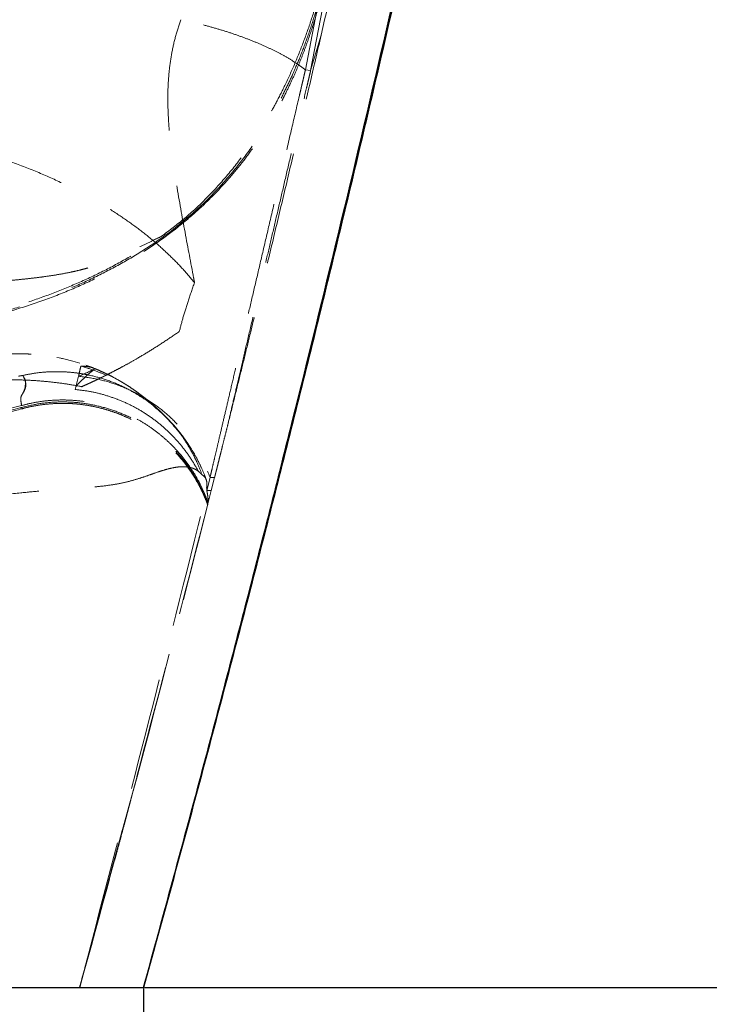
# Model space of a CAD drawing. Units: millimetres. Extents: x 400 to 4100, y 100 to 5840.
# Drawn here: x 3567 to 3723, y 4550 to 4773 of the extents above; entities that cross this region are included whole.
import ezdxf

# ---------------------------------------------------------------- set-up
doc = ezdxf.new("R2010")
doc.units = ezdxf.units.MM
doc.header["$LTSCALE"] = 20
doc.linetypes.add('HIDDEN', pattern=[1.905, 1.27, -0.635])
doc.layers.add('TBLOCK', color=7, linetype='Continuous', lineweight=25)
doc.styles.add('SLDTEXTSTYLE1', font='arial.ttf', dxfattribs={"width": 0.948})
doc.dimstyles.new('SLDDIMSTYLE0', dxfattribs={"dimtxt": 70, "dimasz": 70, "dimexe": 0, "dimexo": 0.0625, "dimgap": 17.5, "dimtad": 2, "dimdec": 0, "dimrnd": 1e-09, "dimzin": 12, "dimdsep": 46, "dimtxsty": 'SLDTEXTSTYLE1', "dimsah": 1, "dimcen": 0.09, "dimadec": 0, "dimazin": 3, "dimtfac": 1, "dimtdec": 3, "dimtofl": 0, "dimtmove": 0, "dimatfit": 3, "dimfxl": 1, "dimfrac": 2, "dimtolj": 1, "dimtzin": 12, "dimarcsym": 0})
doc.dimstyles.new('SLDDIMSTYLE1', dxfattribs={"dimtxt": 70, "dimasz": 70, "dimexe": 0, "dimexo": 0.0625, "dimgap": 17.5, "dimtad": 2, "dimrnd": 1e-09, "dimzin": 12, "dimdsep": 46, "dimtxsty": 'SLDTEXTSTYLE1', "dimsah": 1, "dimcen": 0.09, "dimadec": 0, "dimazin": 3, "dimtfac": 1, "dimtdec": 3, "dimtofl": 0, "dimtmove": 0, "dimatfit": 3, "dimfxl": 1, "dimfrac": 2, "dimtolj": 1, "dimtzin": 12, "dimarcsym": 0})

# ---------------------------------------------------------------- blocks, each defined once
blk = doc.blocks.new('_D_2')
at = {"layer": 'TBLOCK', "transparency": 16777216}
for p, q in [((2972.38, 4553.29), (2972.38, 4391.87)), ((3595.13, 4553.29), (3595.13, 4391.87)), ((2972.38, 4411.87), (3595.13, 4411.87))]:
    blk.add_line(p, q, dxfattribs=at)
for points in [[(2972.38, 4411.87), (3042.38, 4401.1), (3042.38, 4422.64)], [(3595.13, 4411.87), (3525.13, 4422.64), (3525.13, 4401.1)]]:
    blk.add_solid(points, dxfattribs=at)
at = {"layer": 'TBLOCK', "transparency": 16777216, "insert": (3202.26, 4502.11), "char_height": 70, "attachment_point": 1, "style": 'SLDTEXTSTYLE1'}
blk.add_mtext('623', dxfattribs=at)
blk = doc.blocks.new('_D_3')
at = {"layer": 'TBLOCK', "transparency": 16777216}
for p, q in [((3721.13, 5153.49), (3855.81, 5153.49)), ((3835.81, 4553.49), (3835.81, 5153.49)), ((3595.33, 4553.49), (3855.81, 4553.49))]:
    blk.add_line(p, q, dxfattribs=at)
for points in [[(3835.81, 5153.49), (3825.05, 5083.49), (3846.58, 5083.49)], [(3835.81, 4553.49), (3846.58, 4623.49), (3825.05, 4623.49)]]:
    blk.add_solid(points, dxfattribs=at)
at = {"layer": 'TBLOCK', "transparency": 16777216, "insert": (3745.58, 4788.61), "char_height": 70, "attachment_point": 1, "rotation": 90, "style": 'SLDTEXTSTYLE1'}
blk.add_mtext('600', dxfattribs=at)

msp = doc.modelspace()

# ---------------------------------------------------------------- linework, layer by layer
at = {"color": 7, "linetype": 'HIDDEN', "lineweight": 18}
for p, q in [((3631.778, 4761.199), (3699.455, 5116.656)), ((3632.959, 4761.039), (3700.644, 5116.542)), ((3635.346, 4769.088), (3632.959, 4761.039)), ((3632.959, 4761.039), (3631.778, 4761.199)), ((3600.957, 4724.428), (3605.823, 4728.413)), ((3599.205, 4723.547), (3597.03, 4722.49)), ((3602.188, 4725.072), (3602.19, 4725.072)), ((3567.78, 4692.05), (3567.817, 4691.942)), ((3579.656, 4688.859), (3579.798, 4689.451)), ((3567.565, 4684.488), (3567.565, 4684.492)), ((3609.461, 4665.968), (3610.178, 4668.952)), ((3610.178, 4668.952), (3611.211, 4668.952)), ((3610.458, 4665.968), (3611.211, 4668.952)), ((3609.461, 4665.968), (3610.458, 4665.968)), ((3609.701, 4662.973), (3610.458, 4665.968)), ((3609.756, 4663.265), (3609.689, 4663)), ((3609.756, 4663.265), (3609.689, 4663)), ((3609.689, 4663), (3609.7, 4662.97)), ((3609.7, 4662.97), (3609.689, 4663)), ((3594.487, 4604.374), (3581.64, 4557.216)), ((3582.795, 4561.459), (3594.486, 4604.372)), ((3584.102, 4566.087), (3588.567, 4582.347))]:
    msp.add_line(p, q, dxfattribs=at)
at = {"color": 7, "linetype": 'HIDDEN', "lineweight": 18, "flags": 128}
for points in [[(3580.683, 4694.807), (3579.064, 4695.29), (3577.026, 4695.805), (3576.735, 4695.87), (3576.658, 4695.887), (3576.62, 4695.895), (3576.6, 4695.9), (3576.596, 4695.901), (3576.595, 4695.901), (3576.595, 4695.901), (3576.595, 4695.901), (3576.595, 4695.901), (3576.595, 4695.901), (3576.595, 4695.901), (3576.616, 4695.896), (3576.539, 4695.913), (3576.347, 4695.956), (3575.977, 4696.035), (3575.5, 4696.133)], [(3579.798, 4689.451), (3580.015, 4690.35), (3580.373, 4691.842)], [(3595.134, 4553.486), (3595.134, 4553.486)]]:
    msp.add_lwpolyline(points, dxfattribs=at)
at = {"color": 7, "linetype": 'HIDDEN', "lineweight": 18}
for centre, radius, start, end in [((-1260.4, 5896.1), 5023.791, 347.036235, 347.357025), ((3529.009, 4811.663), 130.366, 293.20359, 294.92232), ((-1260.4, 5896.1), 5023.791, 345.10066, 345.791094), ((-1260.4, 5896.1), 5023.791, 344.499243, 345.10066)]:
    msp.add_arc(centre, radius, start, end, dxfattribs=at)
at = {"color": 7, "linetype": 'Continuous', "lineweight": 25}
for points, knots in [([(3595.134, 4553.486), (3599.018, 4567.708), (3606.788, 4596.151), (3618.023, 4638.932), (3628.935, 4681.8), (3639.482, 4724.76), (3649.663, 4767.804), (3659.468, 4810.937), (3668.891, 4854.159), (3677.839, 4897.07), (3686.319, 4939.659), (3694.337, 4981.921), (3701.97, 5024.266), (3709.203, 5066.693), (3716.068, 5109.192), (3720.301, 5137.577), (3722.417, 5151.77)], [0, 0, 0, 0, 0.0722593, 0.1445185, 0.2167964, 0.2890741, 0.3613341, 0.433594, 0.5058766, 0.5781591, 0.6484384, 0.7187191, 0.7889983, 0.8593318, 0.9296667, 1, 1, 1, 1]), ([(3722.418, 5151.77), (3720.092, 5136.132), (3715.431, 5104.789), (3707.791, 5057.771), (3699.662, 5010.629), (3691.618, 4966.765), (3683.793, 4926.184), (3676.291, 4888.893), (3668.521, 4851.802), (3659.982, 4812.571), (3650.609, 4771.187), (3640.295, 4727.485), (3629.608, 4683.931), (3618.541, 4640.5), (3607.096, 4597.033), (3599.131, 4568.036), (3595.134, 4553.486)], [0, 0, 0, 0, 0.07749198, 0.15531025, 0.23346363, 0.31196052, 0.37388323, 0.43602726, 0.4983965, 0.55962265, 0.63280838, 0.70637111, 0.77969896, 0.85261136, 0.92604331, 1, 1, 1, 1]), ([(2972.378, 4553.486), (3090.314, 4553.486), (3220.043, 4553.486), (3361.566, 4553.486), (3396.948, 4553.486), (3432.33, 4553.486), (3467.711, 4553.486), (3494.611, 4553.486), (3513.029, 4553.486), (3522.962, 4553.486), (3531.241, 4553.486), (3537.87, 4553.486), (3542.859, 4553.486), (3547.815, 4553.486), (3552.699, 4553.486), (3557.475, 4553.486), (3561.741, 4553.486), (3565.489, 4553.486), (3568.728, 4553.486), (3571.776, 4553.486), (3574.586, 4553.486), (3577.119, 4553.486), (3579.39, 4553.486), (3581.406, 4553.486), (3583.398, 4553.486), (3585.282, 4553.486), (3587.002, 4553.486), (3588.414, 4553.486), (3589.572, 4553.486), (3590.846, 4553.486), (3592.1, 4553.486), (3593.175, 4553.486), (3593.898, 4553.486), (3594.36, 4553.486), (3594.639, 4553.486), (3594.904, 4553.486), (3595.108, 4553.486), (3595.146, 4553.486), (3595.094, 4553.486), (3595.115, 4553.486), (3595.134, 4553.486)], [0, 0, 0, 0, 0.3546189, 0.390082, 0.4255465, 0.4610101, 0.4964716, 0.5319322, 0.5418994, 0.5518669, 0.5618298, 0.5668723, 0.5719371, 0.5770022, 0.5820531, 0.5870849, 0.5921053, 0.5959408, 0.599791, 0.6036378, 0.6074687, 0.6112997, 0.6151444, 0.6189936, 0.6228304, 0.6281517, 0.6334847, 0.6388315, 0.6441822, 0.6495185, 0.6601459, 0.6707776, 0.6814203, 0.6920723, 0.7027254, 0.7133672, 0.7348074, 0.7562482, 0.7776891, 1, 1, 1, 1])]:
    msp.add_open_spline(points, degree=3, knots=knots, dxfattribs=at)
at = {"color": 7, "linetype": 'HIDDEN', "lineweight": 18}
for points, knots in [([(3599.205, 4723.547), (3600.976, 4724.881), (3604.519, 4727.55), (3609.428, 4732.141), (3614.013, 4737.13), (3617.72, 4741.876), (3620.666, 4746.161), (3622.988, 4749.893), (3625.149, 4753.734), (3627.321, 4758.005), (3629.453, 4762.71), (3631.502, 4767.871), (3633.34, 4773.128), (3634.386, 4776.7), (3634.909, 4778.486)], [0, 0, 0, 0, 0.0995379, 0.19908367, 0.30135321, 0.40363313, 0.46923561, 0.53483959, 0.60096437, 0.66709021, 0.74997829, 0.83286987, 0.91643327, 1, 1, 1, 1]), ([(3635.273, 4778.486), (3634.855, 4776.967), (3634.018, 4773.928), (3632.551, 4769.423), (3630.916, 4764.966), (3629.178, 4760.784), (3627.368, 4756.883), (3625.505, 4753.251), (3623.489, 4749.691), (3620.741, 4745.285), (3617.084, 4740.166), (3612.807, 4735.119), (3608.709, 4730.957), (3604.956, 4727.544), (3602.29, 4725.466), (3600.957, 4724.428)], [0, 0, 0, 0, 0.0724299, 0.1448581, 0.2177226, 0.2905847, 0.352975, 0.415364, 0.4781689, 0.5409723, 0.6540039, 0.7670261, 0.844661, 0.9223654, 1, 1, 1, 1]), ([(3602.246, 4725.102), (3603.782, 4726.348), (3606.75, 4728.752), (3610.752, 4732.579), (3614.266, 4736.343), (3617.321, 4740.022), (3620.158, 4743.827), (3622.735, 4747.696), (3625.022, 4751.55), (3626.869, 4755.005), (3628.384, 4758.11), (3629.646, 4760.924), (3630.773, 4763.641), (3631.82, 4766.368), (3632.832, 4769.231), (3633.799, 4772.222), (3634.714, 4775.318), (3635.263, 4777.425), (3635.539, 4778.486)], [0, 0, 0, 0, 0.0925024, 0.1786393, 0.2588157, 0.3333044, 0.4022646, 0.4807736, 0.5506958, 0.6118623, 0.6640276, 0.7123007, 0.7561161, 0.8016439, 0.8489639, 0.8981632, 0.9486873, 1, 1, 1, 1]), ([(3603.534, 4772.576), (3603.128, 4771.318), (3602.316, 4768.802), (3601.455, 4764.964), (3600.892, 4761.097), (3600.584, 4756.604), (3600.625, 4751.551), (3601.052, 4745.986), (3601.752, 4740.523), (3602.897, 4733.294), (3604.496, 4724.411), (3605.895, 4717.146), (3606.592, 4713.411), (3606.658, 4713.06)], [0, 0, 0, 0, 0.0601085, 0.1202104, 0.1817855, 0.243375, 0.3344966, 0.4257803, 0.5172076, 0.6085252, 0.79462, 0.9807151, 1, 1, 1, 1]), ([(3631.778, 4761.199), (3631.24, 4761.614), (3630.159, 4762.449), (3628.22, 4763.69), (3626.064, 4764.911), (3623.687, 4766.103), (3621.106, 4767.255), (3618.345, 4768.357), (3615.433, 4769.395), (3612.388, 4770.364), (3609.361, 4771.215), (3606.397, 4771.96), (3604.485, 4772.371), (3603.53, 4772.576)], [0, 0, 0, 0, 0.091673, 0.1841907, 0.2762273, 0.3683287, 0.461323, 0.5545645, 0.6473988, 0.7406374, 0.8348681, 0.9174959, 1, 1, 1, 1]), ([(3614.102, 4680.488), (3614.585, 4682.426), (3615.551, 4686.306), (3616.945, 4691.939), (3618.308, 4697.476), (3620.102, 4704.794), (3622.317, 4713.898), (3624.941, 4724.79), (3627.553, 4735.735), (3630.155, 4746.754), (3632.755, 4757.866), (3634.483, 4765.351), (3635.347, 4769.093)], [0, 0, 0, 0, 0.0623409, 0.124747, 0.1872201, 0.2496524, 0.3753308, 0.5010113, 0.6257113, 0.7504095, 0.8752053, 1, 1, 1, 1]), ([(3610.178, 4668.952), (3610.2, 4669.042), (3610.243, 4669.222), (3610.468, 4670.182), (3610.819, 4671.676), (3611.301, 4673.732), (3611.91, 4676.331), (3612.631, 4679.407), (3613.451, 4682.91), (3614.361, 4686.792), (3615.372, 4691.109), (3616.481, 4695.847), (3617.685, 4700.991), (3618.979, 4706.517), (3620.358, 4712.405), (3621.816, 4718.634), (3623.348, 4725.182), (3625.003, 4732.252), (3626.782, 4739.852), (3628.608, 4747.654), (3629.9, 4753.172), (3630.612, 4756.216), (3630.808, 4757.055), (3631.005, 4757.896), (3631.202, 4758.739), (3631.4, 4759.585), (3631.592, 4760.404), (3631.718, 4760.943), (3631.778, 4761.199)], [0, 0, 0, 0, 0.05229437, 0.10458432, 0.15687716, 0.20917055, 0.26146364, 0.31375624, 0.36306195, 0.41236793, 0.46167354, 0.51097911, 0.5602844, 0.60959014, 0.65889621, 0.70820173, 0.75750719, 0.80681257, 0.86104652, 0.91528174, 0.96301115, 0.96836935, 0.97372759, 0.97908588, 0.98444415, 0.98980246, 0.99516086, 1, 1, 1, 1]), ([(3614.102, 4680.488), (3614.398, 4681.751), (3614.99, 4684.279), (3616.036, 4688.744), (3617.191, 4693.678), (3618.464, 4699.115), (3619.845, 4705.013), (3621.328, 4711.347), (3622.785, 4717.574), (3624.189, 4723.568), (3625.514, 4729.232), (3626.886, 4735.093), (3628.243, 4740.892), (3629.578, 4746.593), (3630.829, 4751.941), (3631.722, 4755.755), (3632.238, 4757.959), (3632.423, 4758.752), (3632.609, 4759.546), (3632.788, 4760.308), (3632.904, 4760.807), (3632.959, 4761.039)], [0, 0, 0, 0, 0.0800729, 0.1601457, 0.2402179, 0.3202902, 0.4003625, 0.4804357, 0.5605081, 0.6221682, 0.6838287, 0.7454883, 0.8071486, 0.8614121, 0.9156756, 0.963429, 0.9709337, 0.9784385, 0.9859434, 0.9934481, 1, 1, 1, 1]), ([(3606.658, 4713.06), (3605.863, 4714.008), (3604.274, 4715.905), (3601.53, 4718.754), (3598.478, 4721.607), (3595.063, 4724.428), (3591.307, 4727.193), (3587.283, 4729.843), (3583.028, 4732.357), (3578.148, 4734.934), (3572.593, 4737.505), (3566.343, 4740.006), (3559.88, 4742.227), (3553.255, 4744.162), (3546.066, 4745.912), (3538.311, 4747.404), (3530.003, 4748.588), (3521.568, 4749.395), (3513.04, 4749.847), (3504.444, 4750.093), (3481.948, 4750.698), (3444.619, 4751.961), (3386.859, 4753.587), (3334.209, 4754.902), (3287.617, 4755.844), (3264.317, 4756.192), (3252.668, 4756.366)], [0, 0, 0, 0, 0.01414481, 0.02830429, 0.04244601, 0.05715882, 0.07192223, 0.08671073, 0.10148885, 0.11621411, 0.13509629, 0.15403693, 0.17301151, 0.19197863, 0.21088312, 0.23347728, 0.25609533, 0.27869667, 0.30174505, 0.32480352, 0.34786291, 0.48274173, 0.62522797, 0.812608, 0.90630404, 1, 1, 1, 1]), ([(3600.957, 4724.428), (3599.137, 4723.127), (3595.492, 4720.521), (3589.688, 4717.104), (3583.687, 4714.022), (3577.508, 4711.299), (3571.201, 4708.911), (3564.05, 4706.607), (3556.034, 4704.48), (3547.148, 4702.612), (3538.175, 4701.168), (3529.152, 4700.086), (3508.168, 4698.491), (3474.374, 4696.684), (3432.373, 4694.498), (3394.098, 4692.859), (3360.399, 4691.567), (3332.312, 4690.636), (3309.837, 4690.07), (3292.976, 4689.885), (3276.115, 4689.794), (3262.064, 4689.713), (3250.824, 4689.647), (3239.583, 4689.614), (3225.531, 4689.701), (3212.268, 4689.9), (3202.598, 4690.078), (3196.524, 4690.242), (3190.458, 4690.561), (3184.416, 4691.122), (3178.951, 4691.933), (3174.074, 4692.973), (3169.79, 4694.173), (3165.607, 4695.682), (3161.55, 4697.537), (3157.675, 4699.798), (3154.023, 4702.449), (3150.642, 4705.437), (3147.448, 4708.871), (3144.51, 4712.759), (3141.832, 4717.056), (3139.492, 4721.549), (3137.252, 4726.648), (3135.142, 4732.342), (3133.89, 4736.543), (3133.264, 4738.644)], [0, 0, 0, 0, 0.0134988, 0.0270385, 0.0406133, 0.0542041, 0.0677811, 0.0813047, 0.0995465, 0.1178146, 0.1361035, 0.1543937, 0.1726541, 0.2631343, 0.3586872, 0.4265474, 0.4944077, 0.5622672, 0.596197, 0.6301272, 0.6640567, 0.6979862, 0.714951, 0.7319158, 0.7658458, 0.7997757, 0.8119947, 0.8242292, 0.836454, 0.8486576, 0.8608505, 0.8697847, 0.8787415, 0.8876861, 0.8966035, 0.9056392, 0.9147193, 0.9238008, 0.9328386, 0.9429859, 0.9531688, 0.9633697, 0.9735418, 0.9867692, 1, 1, 1, 1]), ([(3134.052, 4736.777), (3134.679, 4734.909), (3135.934, 4731.167), (3138.204, 4725.696), (3140.846, 4720.402), (3143.63, 4715.879), (3146.454, 4712.114), (3149.178, 4709.035), (3152.147, 4706.192), (3155.348, 4703.622), (3158.772, 4701.362), (3162.379, 4699.395), (3166.128, 4697.712), (3170.258, 4696.203), (3174.763, 4694.913), (3179.624, 4693.848), (3185.346, 4692.907), (3191.927, 4692.156), (3199.356, 4691.637), (3206.8, 4691.348), (3216.709, 4691.134), (3229.082, 4690.984), (3243.919, 4690.964), (3263.7, 4691.112), (3288.427, 4691.269), (3318.1, 4691.363), (3347.77, 4691.856), (3377.429, 4692.83), (3413.282, 4694.187), (3455.327, 4695.994), (3490.84, 4697.888), (3513.641, 4699.184), (3523.726, 4699.884), (3532.973, 4700.834), (3541.368, 4702.038), (3548.915, 4703.381), (3556.403, 4705.023), (3563.446, 4706.891), (3570.041, 4708.97), (3576.188, 4711.227), (3582.222, 4713.791), (3588.098, 4716.685), (3593.801, 4719.889), (3597.405, 4722.328), (3599.205, 4723.547)], [0, 0, 0, 0, 0.0120434, 0.0241166, 0.036165, 0.0481744, 0.0565225, 0.0648994, 0.0732717, 0.0816135, 0.089953, 0.0983197, 0.1066942, 0.1150443, 0.1251707, 0.1353099, 0.1454443, 0.1606022, 0.1757713, 0.1909518, 0.2061253, 0.2363515, 0.2665776, 0.2968032, 0.3572544, 0.4177056, 0.4781592, 0.5386124, 0.5990661, 0.6974447, 0.7958229, 0.8164219, 0.8370204, 0.8576096, 0.8732185, 0.8888388, 0.904454, 0.9200559, 0.9333566, 0.9467035, 0.9600624, 0.973407, 0.9867212, 1, 1, 1, 1]), ([(3252.668, 4710.195), (3259.169, 4710.05), (3272.272, 4709.757), (3292.106, 4709.458), (3312.238, 4709.248), (3332.642, 4709.134), (3353.162, 4709.108), (3373.762, 4709.164), (3394.402, 4709.295), (3415.165, 4709.498), (3431.568, 4709.71), (3443.578, 4709.888), (3451.176, 4710.009), (3458.775, 4710.138), (3466.373, 4710.274), (3473.987, 4710.418), (3481.585, 4710.568), (3488.942, 4710.721), (3496.033, 4710.875), (3502.829, 4711.031), (3509.49, 4711.191), (3515.964, 4711.356), (3522.188, 4711.526), (3527.818, 4711.692), (3532.859, 4711.854), (3537.342, 4712.01), (3541.52, 4712.169), (3545.389, 4712.331), (3549.322, 4712.513), (3553.215, 4712.716), (3556.98, 4712.94), (3560.41, 4713.174), (3563.521, 4713.417), (3566.337, 4713.671), (3568.834, 4713.928), (3571.058, 4714.189), (3573.447, 4714.506), (3575.864, 4714.883), (3578.208, 4715.321), (3580.209, 4715.764), (3581.935, 4716.211), (3583.435, 4716.661), (3584.758, 4717.111), (3586.584, 4717.824), (3588.862, 4718.796), (3591.8, 4720.07), (3594.596, 4721.339), (3597.198, 4722.563), (3598.536, 4723.219), (3599.205, 4723.547)], [0, 0, 0, 0, 0.0284447, 0.0573326, 0.0866393, 0.1163332, 0.1463755, 0.176183, 0.2062453, 0.2365152, 0.2669442, 0.2780387, 0.2891447, 0.3002598, 0.3113813, 0.3225148, 0.3337083, 0.3449713, 0.3553563, 0.3657967, 0.3762929, 0.3868369, 0.3974282, 0.408057, 0.4171731, 0.4263072, 0.435454, 0.4446089, 0.4537695, 0.4657664, 0.4777624, 0.4897543, 0.5025938, 0.5154233, 0.5282401, 0.5410421, 0.5538274, 0.5743981, 0.5949087, 0.6153483, 0.6357047, 0.6559663, 0.6761219, 0.69616, 0.7509648, 0.8055893, 0.8704608, 0.9352383, 1, 1, 1, 1]), ([(3294.311, 4688.54), (3301.397, 4688.766), (3315.912, 4689.229), (3337.653, 4690.002), (3359.338, 4690.832), (3380.431, 4691.702), (3400.828, 4692.606), (3420.548, 4693.539), (3439.607, 4694.5), (3458.142, 4695.492), (3475.288, 4696.464), (3491.103, 4697.407), (3505.642, 4698.315), (3517.937, 4699.116), (3528.019, 4699.8), (3535.878, 4700.654), (3543.422, 4701.725), (3550.952, 4703.085), (3558.442, 4704.765), (3565.861, 4706.811), (3572.882, 4709.144), (3579.512, 4711.763), (3585.759, 4714.662), (3591.624, 4717.847), (3597.137, 4721.28), (3600.556, 4723.838), (3602.245, 4725.102)], [0, 0, 0, 0, 0.0678489, 0.1389827, 0.208197, 0.2755314, 0.3410249, 0.4035943, 0.4644611, 0.523661, 0.5812288, 0.6288202, 0.6752825, 0.7206362, 0.7467494, 0.7719815, 0.7962707, 0.8196575, 0.8451982, 0.8697105, 0.8932742, 0.9159742, 0.9379006, 0.9591477, 0.9798138, 1, 1, 1, 1]), ([(3602.208, 4725.082), (3602.108, 4725.028), (3601.907, 4724.919), (3601.273, 4724.591), (3600.957, 4724.428)], [0, 0, 0, 0, 0.500701, 1, 1, 1, 1]), ([(3600.957, 4724.428), (3601.209, 4724.557), (3601.775, 4724.85), (3602.205, 4725.08), (3602.193, 4725.074), (3602.188, 4725.072)], [0, 0, 0, 0, 0.33737523, 0.7597674, 1, 1, 1, 1]), ([(3120.008, 4712.933), (3120.957, 4711.139), (3122.857, 4707.551), (3126.175, 4702.439), (3129.848, 4697.595), (3133.929, 4693.099), (3138.379, 4688.974), (3143.165, 4685.247), (3148.246, 4681.961), (3153.592, 4679.149), (3159.144, 4676.775), (3164.855, 4674.81), (3170.783, 4673.206), (3176.899, 4671.948), (3183.18, 4670.988), (3189.496, 4670.297), (3197.92, 4669.662), (3208.455, 4669.253), (3228.1, 4668.966), (3254.763, 4668.847), (3288.438, 4669.106), (3319.307, 4669.387), (3347.369, 4669.832), (3372.618, 4670.597), (3397.86, 4671.547), (3425.345, 4672.697), (3455.075, 4673.968), (3487.039, 4675.579), (3511.618, 4676.912), (3528.798, 4678.219), (3538.576, 4679.354), (3548.304, 4680.86), (3557.962, 4682.749), (3564.305, 4684.4), (3567.475, 4685.224)], [0, 0, 0, 0, 0.0130991, 0.0262129, 0.0393042, 0.0523161, 0.0653776, 0.0784377, 0.0914478, 0.1044036, 0.1173974, 0.1304031, 0.1433753, 0.1570331, 0.170706, 0.1843886, 0.1980596, 0.2252544, 0.2524541, 0.3249444, 0.3974384, 0.4699328, 0.5243055, 0.5786809, 0.6330594, 0.6874362, 0.7563329, 0.8252299, 0.8941245, 0.9152897, 0.9364835, 0.9576768, 0.9788512, 1, 1, 1, 1]), ([(3603.218, 4701.996), (3603.504, 4703.077), (3604.103, 4705.336), (3605.244, 4709.023), (3606.186, 4711.713), (3606.658, 4713.06)], [0, 0, 0, 0, 0.3143884, 0.6567803, 1, 1, 1, 1]), ([(3567.523, 4684.798), (3567.371, 4684.757), (3564.371, 4683.935), (3558.474, 4682.501), (3549.769, 4680.808), (3540.995, 4679.464), (3532.175, 4678.416), (3523.332, 4677.603), (3499.494, 4675.988), (3461.034, 4673.888), (3407.947, 4671.352), (3364.012, 4669.681), (3328.859, 4668.495), (3302.484, 4667.918), (3276.105, 4667.747), (3254.123, 4667.641), (3236.537, 4667.615), (3225.547, 4667.712), (3214.556, 4667.845), (3205.765, 4668.013), (3196.973, 4668.207), (3190.381, 4668.51), (3183.822, 4669.044), (3177.307, 4669.89), (3170.862, 4671.109), (3164.508, 4672.751), (3158.309, 4674.862), (3152.56, 4677.392), (3147.292, 4680.315), (3142.496, 4683.536), (3137.988, 4687.148), (3133.816, 4691.124), (3130.014, 4695.443), (3126.564, 4700.045), (3123.46, 4704.889), (3121.299, 4708.804), (3120.174, 4711.092), (3119.893, 4711.663)], [0, 0, 0, 0, 0.0010203, 0.0200545, 0.039105, 0.0581798, 0.0772726, 0.0963641, 0.1154259, 0.2313117, 0.3446987, 0.4580862, 0.5147805, 0.5714731, 0.628165, 0.6848573, 0.713203, 0.7415485, 0.7557212, 0.7840669, 0.7982397, 0.8124227, 0.8266041, 0.8406544, 0.8547642, 0.8688689, 0.8829293, 0.8969379, 0.9093089, 0.9217253, 0.9341407, 0.9465105, 0.9588341, 0.9711933, 0.9835618, 0.9958984, 1, 1, 1, 1]), ([(3603.218, 4701.996), (3602.127, 4701.244), (3599.944, 4699.742), (3596.786, 4697.74), (3594.027, 4696.086), (3591.667, 4694.747), (3589.713, 4693.685), (3587.968, 4692.77), (3587.065, 4692.314), (3586.613, 4692.086)], [0, 0, 0, 0, 0.1653581, 0.3307441, 0.4960674, 0.6220409, 0.7481425, 0.8741522, 1, 1, 1, 1]), ([(3602.568, 4679.943), (3602.267, 4680.311), (3601.574, 4681.16), (3600.493, 4682.337), (3599.339, 4683.513), (3598.2, 4684.589), (3597.058, 4685.599), (3596.117, 4686.382), (3595.393, 4686.959), (3595.032, 4687.241), (3594.679, 4687.512), (3594.254, 4687.834), (3593.609, 4688.309), (3592.662, 4688.976), (3591.487, 4689.754), (3590.036, 4690.648), (3588.558, 4691.477), (3587.24, 4692.155), (3586.117, 4692.697), (3584.858, 4693.264), (3583.33, 4693.89), (3581.826, 4694.444), (3580.541, 4694.859), (3580.029, 4695.015), (3579.742, 4695.101), (3579.252, 4695.245), (3578.499, 4695.455), (3577.471, 4695.719), (3576.103, 4696.031), (3574.347, 4696.363), (3572.235, 4696.663), (3570.291, 4696.836), (3568.835, 4696.907), (3567.819, 4696.936), (3566.676, 4696.945), (3565.109, 4696.906), (3563.193, 4696.775), (3561.207, 4696.536), (3559.521, 4696.257), (3558.273, 4696.015), (3557.116, 4695.779), (3555.589, 4695.457), (3553.542, 4695.009), (3551.152, 4694.493), (3548.558, 4693.946), (3545.615, 4693.354), (3542.257, 4692.728), (3538.452, 4692.078), (3534.198, 4691.425), (3529.36, 4690.783), (3524.442, 4690.217), (3521.142, 4689.905), (3519.671, 4689.766)], [0, 0, 0, 0, 0.0249969, 0.0576254, 0.0903527, 0.1237384, 0.1584455, 0.1952476, 0.2152535, 0.2282726, 0.2357216, 0.2433351, 0.2603387, 0.2789598, 0.3002693, 0.3248461, 0.3532574, 0.3714989, 0.3867529, 0.4036153, 0.4222419, 0.444348, 0.4601206, 0.4634546, 0.4666493, 0.4732785, 0.4814136, 0.4918673, 0.5052572, 0.5221799, 0.542609, 0.5651297, 0.5767486, 0.5834566, 0.5936027, 0.6063655, 0.6241191, 0.6429228, 0.6575217, 0.6680995, 0.6758243, 0.6891158, 0.7089199, 0.7305323, 0.7522387, 0.7768089, 0.8070896, 0.8390213, 0.8746954, 0.9161107, 0.9625986, 1, 1, 1, 1]), ([(3566.818, 4691.898), (3566.888, 4691.905), (3567.028, 4691.919), (3567.252, 4691.949), (3567.479, 4691.988), (3567.64, 4692.019), (3567.745, 4692.042), (3567.78, 4692.05)], [0, 0, 0, 0, 0.323001, 0.656955, 0.7936099, 0.9317743, 1, 1, 1, 1]), ([(3582.422, 4692.19), (3581.451, 4692.364), (3579.526, 4692.709), (3576.605, 4692.915), (3573.67, 4692.892), (3570.714, 4692.631), (3568.757, 4692.244), (3567.778, 4692.05)], [0, 0, 0, 0, 0.2007016, 0.3976662, 0.5946292, 0.7973158, 1, 1, 1, 1]), ([(3567.816, 4691.942), (3567.816, 4691.942), (3567.816, 4691.942), (3567.797, 4691.996), (3567.778, 4692.05)], [0, 0, 0, 0, 0.0000271, 1, 1, 1, 1]), ([(3597.654, 4684.88), (3597.559, 4684.966), (3596.496, 4685.937), (3594.2, 4687.473), (3590.795, 4689.428), (3587.161, 4690.941), (3583.388, 4692.051), (3579.511, 4692.735), (3575.583, 4692.961), (3571.646, 4692.782), (3569.067, 4692.294), (3567.78, 4692.05)], [0, 0, 0, 0, 0.0121439, 0.1358721, 0.2592074, 0.3825477, 0.5062817, 0.6296213, 0.7529487, 0.8766727, 1, 1, 1, 1]), ([(3579.798, 4689.451), (3579.873, 4689.575), (3580.022, 4689.823), (3580.578, 4690.431), (3581.291, 4691.099), (3582.007, 4691.762), (3582.284, 4692.048), (3582.422, 4692.19)], [0, 0, 0, 0, 0.1735869, 0.3471739, 0.694409, 0.8472038, 1, 1, 1, 1]), ([(3580.373, 4691.842), (3580.39, 4691.891), (3580.424, 4691.99), (3580.526, 4692.455), (3580.681, 4693.142), (3580.84, 4693.822), (3580.919, 4694.162)], [0, 0, 0, 0, 0.2489757, 0.4979469, 0.7489739, 1, 1, 1, 1]), ([(3583.944, 4693.437), (3583.966, 4693.489), (3584.011, 4693.595), (3583.608, 4693.783), (3582.954, 4693.952), (3582.143, 4694.088), (3581.327, 4694.138), (3580.919, 4694.162)], [0, 0, 0, 0, 0.2461621, 0.4922705, 0.6615396, 0.8309566, 1, 1, 1, 1]), ([(3580.919, 4694.162), (3581.92, 4693.861), (3583.927, 4693.257), (3585.716, 4692.477), (3586.613, 4692.086)], [0, 0, 0, 0, 0.4986391, 1, 1, 1, 1]), ([(3581.105, 4689.49), (3581.496, 4689.665), (3582.28, 4690.015), (3583.402, 4690.533), (3584.443, 4691.024), (3585.33, 4691.453), (3585.98, 4691.771), (3586.382, 4691.971), (3586.549, 4692.054), (3586.613, 4692.086)], [0, 0, 0, 0, 0.1140152, 0.2287151, 0.3932457, 0.5578478, 0.7266743, 0.8955543, 1, 1, 1, 1]), ([(3582.422, 4692.19), (3582.686, 4692.402), (3583.083, 4692.719), (3583.668, 4693.171), (3583.852, 4693.348), (3583.944, 4693.437)], [0, 0, 0, 0, 0.4999925, 0.7500035, 1, 1, 1, 1]), ([(3583.62, 4693.756), (3583.541, 4693.789), (3583.254, 4693.907), (3582.946, 4694.018), (3582.724, 4694.098)], [0, 0, 0, 0, 0.2783525, 1, 1, 1, 1]), ([(3581.105, 4689.49), (3581.021, 4689.507), (3579.904, 4689.736), (3577.657, 4690.132), (3574.256, 4690.576), (3570.75, 4690.884), (3567.187, 4691.05), (3563.607, 4691.097), (3560.026, 4691.048), (3554.567, 4690.847), (3547.266, 4690.432), (3538.142, 4689.811), (3529.041, 4689.156), (3522.934, 4688.802), (3519.881, 4688.625)], [0, 0, 0, 0, 0.0046833, 0.0622992, 0.1201316, 0.1777868, 0.2347519, 0.2919113, 0.349197, 0.4063341, 0.5546525, 0.7030774, 0.8515778, 1, 1, 1, 1]), ([(3567.475, 4685.224), (3567.472, 4685.263), (3567.451, 4685.488), (3567.366, 4685.945), (3567.281, 4686.625), (3567.314, 4687.194), (3567.604, 4687.736), (3567.949, 4688.33), (3568.277, 4689.053), (3568.357, 4690.073), (3568.434, 4690.778), (3567.816, 4691.942), (3567.816, 4691.942), (3567.816, 4691.942)], [0, 0, 0, 0, 0.0337424, 0.1947652, 0.3557881, 0.51681, 0.603356, 0.6899075, 0.7764576, 0.8630006, 0.949539, 0.9999998, 1, 1, 1, 1]), ([(3567.817, 4691.942), (3567.817, 4691.942), (3567.817, 4691.942), (3568.305, 4691.148), (3568.389, 4690.603), (3568.476, 4689.6), (3568.249, 4688.86), (3567.931, 4688.226), (3567.594, 4687.719), (3567.324, 4687.215), (3567.291, 4686.681), (3567.365, 4686.038), (3567.447, 4685.553), (3567.469, 4685.299), (3567.475, 4685.224)], [0, 0, 0, 0, 0.0000003, 0.0207245, 0.0967455, 0.17277, 0.2488043, 0.3248458, 0.4008865, 0.4769187, 0.6301015, 0.7832853, 0.9364692, 1, 1, 1, 1]), ([(3580.373, 4691.842), (3581.844, 4691.657), (3584.78, 4691.289), (3589.06, 4690.033), (3593.15, 4688.286), (3596.986, 4686.023), (3600.483, 4683.313), (3603.595, 4680.206), (3606.273, 4676.749), (3608.535, 4673.003), (3609.631, 4670.302), (3610.178, 4668.952)], [0, 0, 0, 0, 0.1120343, 0.2236296, 0.3361522, 0.4478326, 0.5596907, 0.6701194, 0.7796711, 0.8899029, 1, 1, 1, 1]), ([(3579.656, 4688.859), (3580.732, 4688.733), (3582.878, 4688.483), (3586.042, 4687.752), (3588.076, 4687.036), (3589.094, 4686.678)], [0, 0, 0, 0, 0.3343915, 0.6667731, 1, 1, 1, 1]), ([(3609.756, 4663.265), (3609.428, 4664.123), (3608.752, 4665.886), (3607.46, 4668.441), (3605.935, 4670.955), (3604.182, 4673.351), (3602.233, 4675.591), (3600.122, 4677.637), (3597.848, 4679.502), (3595.402, 4681.184), (3592.821, 4682.652), (3590.151, 4683.884), (3587.388, 4684.891), (3584.523, 4685.669), (3581.602, 4686.199), (3578.675, 4686.478), (3575.735, 4686.515), (3572.775, 4686.297), (3570.003, 4685.868), (3568.255, 4685.423), (3567.475, 4685.224)], [0, 0, 0, 0, 0.0525742, 0.108105, 0.1636359, 0.2207801, 0.2779244, 0.3334535, 0.3889822, 0.4461244, 0.5032662, 0.5587923, 0.6143183, 0.6714583, 0.7285969, 0.7841207, 0.8396445, 0.8967815, 0.9539176, 1, 1, 1, 1]), ([(3567.523, 4684.798), (3568.799, 4685.103), (3571.353, 4685.714), (3575.282, 4686.081), (3579.222, 4686.041), (3583.133, 4685.54), (3586.963, 4684.612), (3590.667, 4683.263), (3594.192, 4681.498), (3597.499, 4679.353), (3600.548, 4676.855), (3603.29, 4674.022), (3605.702, 4670.904), (3607.493, 4667.953), (3608.799, 4665.3), (3609.392, 4663.767), (3609.689, 4663)], [0, 0, 0, 0, 0.0753718, 0.1509846, 0.226356, 0.3017287, 0.3773415, 0.4527135, 0.5280852, 0.603698, 0.6790698, 0.7544438, 0.8300577, 0.9054311, 0.9527154, 1, 1, 1, 1]), ([(3567.57, 4684.47), (3567.764, 4684.528), (3568.705, 4684.808), (3570.428, 4685.157), (3572.719, 4685.511), (3575.01, 4685.7), (3577.287, 4685.742), (3579.543, 4685.637), (3581.769, 4685.389), (3583.957, 4685.003), (3586.098, 4684.484), (3588.186, 4683.837), (3590.213, 4683.068), (3592.172, 4682.183), (3594.057, 4681.188), (3595.863, 4680.091), (3597.583, 4678.898), (3599.214, 4677.618), (3600.751, 4676.258), (3602.19, 4674.826), (3603.529, 4673.331), (3604.764, 4671.783), (3605.894, 4670.19), (3606.917, 4668.563), (3607.835, 4666.914), (3608.642, 4665.252), (3609.241, 4663.873), (3609.539, 4663.04), (3609.635, 4662.773)], [0, 0, 0, 0, 0.0116409, 0.0566474, 0.1012163, 0.1453729, 0.1891413, 0.2325384, 0.2755751, 0.3182629, 0.360606, 0.4026078, 0.4442682, 0.4855864, 0.5265539, 0.5671648, 0.607406, 0.6472646, 0.6867212, 0.7257516, 0.7643299, 0.8024193, 0.8399783, 0.876953, 0.9132755, 0.9488577, 0.9835753, 1, 1, 1, 1]), ([(3589.094, 4686.678), (3589.152, 4686.656), (3590.244, 4686.235), (3592.32, 4685.31), (3595.203, 4683.685), (3597.917, 4681.798), (3600.446, 4679.66), (3602.761, 4677.292), (3604.84, 4674.721), (3606.665, 4671.963), (3608.243, 4669.048), (3609.056, 4666.992), (3609.461, 4665.968)], [0, 0, 0, 0, 0.00621, 0.1172231, 0.2273761, 0.3372913, 0.4479425, 0.5586854, 0.6686169, 0.778729, 0.8897167, 1, 1, 1, 1]), ([(3330.034, 4667.726), (3331.504, 4667.777), (3339.434, 4668.053), (3353.651, 4668.596), (3372.515, 4669.351), (3390.869, 4670.138), (3408.725, 4670.95), (3426.092, 4671.788), (3442.98, 4672.648), (3457.078, 4673.405), (3468.498, 4674.044), (3477.349, 4674.552), (3486.059, 4675.067), (3494.631, 4675.587), (3503.065, 4676.112), (3511.364, 4676.64), (3519.622, 4677.188), (3528.071, 4677.726), (3536.625, 4678.578), (3545.138, 4679.718), (3553.331, 4681.137), (3560.79, 4682.697), (3565.475, 4683.945), (3567.562, 4684.502)], [0, 0, 0, 0, 0.0185099, 0.0998516, 0.1790202, 0.2560604, 0.3310157, 0.4039293, 0.4748439, 0.5438011, 0.5815774, 0.6187601, 0.6553561, 0.6913722, 0.7268157, 0.7616932, 0.7960118, 0.8309469, 0.8682187, 0.9041535, 0.9389965, 0.9728261, 1, 1, 1, 1]), ([(3567.542, 4684.652), (3567.541, 4684.661), (3567.538, 4684.681), (3567.529, 4684.758), (3567.523, 4684.799)], [0, 0, 0, 0, 0.4659714, 1, 1, 1, 1]), ([(3567.523, 4684.798), (3567.55, 4684.603), (3567.577, 4684.401), (3567.566, 4684.485), (3567.565, 4684.488)], [0, 0, 0, 0, 0.9619363, 1, 1, 1, 1]), ([(3602.546, 4679.924), (3601.812, 4680.808), (3600.323, 4682.6), (3598.552, 4684.113), (3597.654, 4684.88)], [0, 0, 0, 0, 0.493291, 1, 1, 1, 1]), ([(3609.304, 4668.425), (3609.189, 4668.753), (3608.817, 4669.812), (3608.055, 4671.529), (3607.046, 4673.544), (3606.207, 4674.985), (3605.69, 4675.809), (3605.477, 4676.14), (3605.354, 4676.328), (3605.162, 4676.619), (3604.827, 4677.116), (3604.301, 4677.861), (3603.641, 4678.747), (3602.821, 4679.779), (3601.813, 4680.957), (3600.585, 4682.266), (3599.198, 4683.618), (3598.173, 4684.483), (3597.675, 4684.903)], [0, 0, 0, 0, 0.0513366, 0.1657918, 0.2799624, 0.3939734, 0.4225956, 0.436911, 0.4534618, 0.47005, 0.5197422, 0.5721074, 0.6290836, 0.6915407, 0.7604646, 0.8367615, 0.9208068, 1, 1, 1, 1]), ([(3608.334, 4669.592), (3607.974, 4670.546), (3607.554, 4671.659), (3606.505, 4673.924), (3605.151, 4676.361), (3603.629, 4678.705), (3602.652, 4679.804), (3602.546, 4679.924)], [0, 0, 0, 0, 0.2568997, 0.2995846, 0.6290986, 0.9596654, 1, 1, 1, 1]), ([(3611.211, 4668.952), (3611.214, 4668.966), (3611.225, 4669.01), (3611.273, 4669.199), (3611.368, 4669.578), (3611.506, 4670.123), (3611.685, 4670.836), (3611.906, 4671.715), (3612.167, 4672.756), (3612.471, 4673.964), (3612.815, 4675.337), (3613.202, 4676.883), (3613.627, 4678.583), (3613.943, 4679.852), (3614.102, 4680.488)], [0, 0, 0, 0, 0.04325429, 0.1298212, 0.2163872, 0.3029059, 0.38942488, 0.47599662, 0.56256918, 0.64908744, 0.73659155, 0.82409535, 0.91199159, 1, 1, 1, 1]), ([(3608.334, 4669.592), (3608.211, 4669.717), (3607.965, 4669.965), (3607.499, 4670.401), (3606.873, 4670.811), (3606.019, 4671.151), (3604.865, 4671.355), (3603.567, 4671.388), (3602.223, 4671.239), (3600.908, 4670.95), (3599.301, 4670.489), (3597.459, 4669.871), (3595.391, 4669.131), (3593.14, 4668.403), (3590.55, 4667.718), (3587.595, 4667.196), (3584.344, 4666.817), (3580.635, 4666.534), (3576.478, 4666.264), (3571.931, 4665.917), (3566.723, 4665.42), (3560.889, 4664.729), (3554.439, 4663.907), (3547.959, 4663.048), (3541.46, 4662.203), (3534.95, 4661.415), (3528.603, 4660.747), (3524.424, 4660.393), (3522.419, 4660.223)], [0, 0, 0, 0, 0.0550666, 0.1102128, 0.1653522, 0.2204253, 0.2754179, 0.330382, 0.3620168, 0.3937321, 0.4253821, 0.4569276, 0.4829372, 0.5090003, 0.5349765, 0.5609879, 0.5871003, 0.6131411, 0.644118, 0.6751863, 0.7062159, 0.748556, 0.7909273, 0.8333841, 0.875909, 0.9184377, 0.9608827, 1, 1, 1, 1]), ([(3609.756, 4663.265), (3609.748, 4663.623), (3609.73, 4664.339), (3609.588, 4665.251), (3609.458, 4665.926), (3609.396, 4666.525), (3609.44, 4667.215), (3609.47, 4667.89), (3609.312, 4668.528), (3608.966, 4669.116), (3608.544, 4669.433), (3608.334, 4669.592)], [0, 0, 0, 0, 0.2519547, 0.50391, 0.6048272, 0.7057441, 0.7730313, 0.8403186, 0.9076034, 0.953797, 1, 1, 1, 1]), ([(3582.782, 4561.654), (3586.763, 4576.912), (3595.434, 4610.151), (3604.23, 4644.948), (3609.089, 4664.474), (3609.461, 4665.968)], [0, 0, 0, 0, 0.4393554, 0.9571028, 1, 1, 1, 1]), ([(3609.689, 4663), (3605.146, 4645.335), (3596.459, 4611.562), (3587.278, 4577.919), (3582.899, 4561.873)], [0, 0, 0, 0, 0.5230323, 1, 1, 1, 1]), ([(3583.608, 4564.494), (3587.747, 4579.666), (3596.688, 4612.436), (3605.146, 4645.333), (3609.689, 4663)], [0, 0, 0, 0, 0.4629802, 1, 1, 1, 1]), ([(3609.7, 4662.97), (3609.675, 4662.874), (3609.645, 4662.753), (3609.65, 4662.774), (3609.651, 4662.779)], [0, 0, 0, 0, 0.8001181, 1, 1, 1, 1]), ([(3588.572, 4582.346), (3588.572, 4582.343), (3588.57, 4582.336), (3588.65, 4582.631), (3588.816, 4583.245), (3589.084, 4584.236), (3589.431, 4585.52), (3589.843, 4587.045), (3590.307, 4588.762), (3590.871, 4590.856), (3591.546, 4593.371), (3592.267, 4596.057), (3593.001, 4598.802), (3593.705, 4601.438), (3594.226, 4603.396), (3594.487, 4604.374)], [0, 0, 0, 0, 0.0570017, 0.1569091, 0.2568923, 0.3568371, 0.4566931, 0.5330715, 0.6096832, 0.6862725, 0.7626871, 0.8389002, 0.8925853, 0.9463164, 1, 1, 1, 1]), ([(3584.102, 4566.087), (3583.507, 4563.938), (3582.343, 4559.737), (3581.172, 4555.538), (3580.601, 4553.487)], [0, 0, 0, 0, 0.5116682, 1, 1, 1, 1]), ([(3580.654, 4553.486), (3580.744, 4553.832), (3580.975, 4554.715), (3581.345, 4556.112), (3581.753, 4557.644), (3582.133, 4559.059), (3582.483, 4560.352), (3582.799, 4561.511), (3583.082, 4562.547), (3583.33, 4563.447), (3583.525, 4564.151), (3583.671, 4564.674), (3583.775, 4565.042), (3583.841, 4565.271), (3583.873, 4565.38), (3583.868, 4565.358), (3583.867, 4565.354)], [0, 0, 0, 0, 0.065455, 0.1671006, 0.2662212, 0.3626566, 0.4509114, 0.5363418, 0.6187055, 0.6977441, 0.7731852, 0.8315765, 0.8872493, 0.9400375, 0.9897739, 1, 1, 1, 1]), ([(3582.813, 4561.454), (3583.025, 4562.215), (3583.464, 4563.788), (3583.885, 4565.304), (3584.102, 4566.087)], [0, 0, 0, 0, 0.4834927, 1, 1, 1, 1])]:
    msp.add_open_spline(points, degree=3, knots=knots, dxfattribs=at)

# ---------------------------------------------------------------- dimensions: what is measured, and where the dimension line sits
at = {"layer": 'TBLOCK'}
dim = msp.add_linear_dim(base=(3835.815, 5153.486), p1=(3595.134, 4553.486), p2=(3720.933, 5153.486), angle=90, dimstyle='SLDDIMSTYLE1', dxfattribs=at)
dim.commit()
dim.dimension.update_dxf_attribs({"geometry": '_D_3', "text_midpoint": (3835.815, 4868.819), "dimtype": 160})
dim = msp.add_linear_dim(base=(3595.134, 4411.871), p1=(2972.378, 4553.486), p2=(3595.134, 4553.486), dimstyle='SLDDIMSTYLE0', dxfattribs=at)
dim.commit()
dim.dimension.update_dxf_attribs({"geometry": '_D_2', "text_midpoint": (3282.472, 4411.871), "dimtype": 160})

doc.saveas('drawing.dxf')
